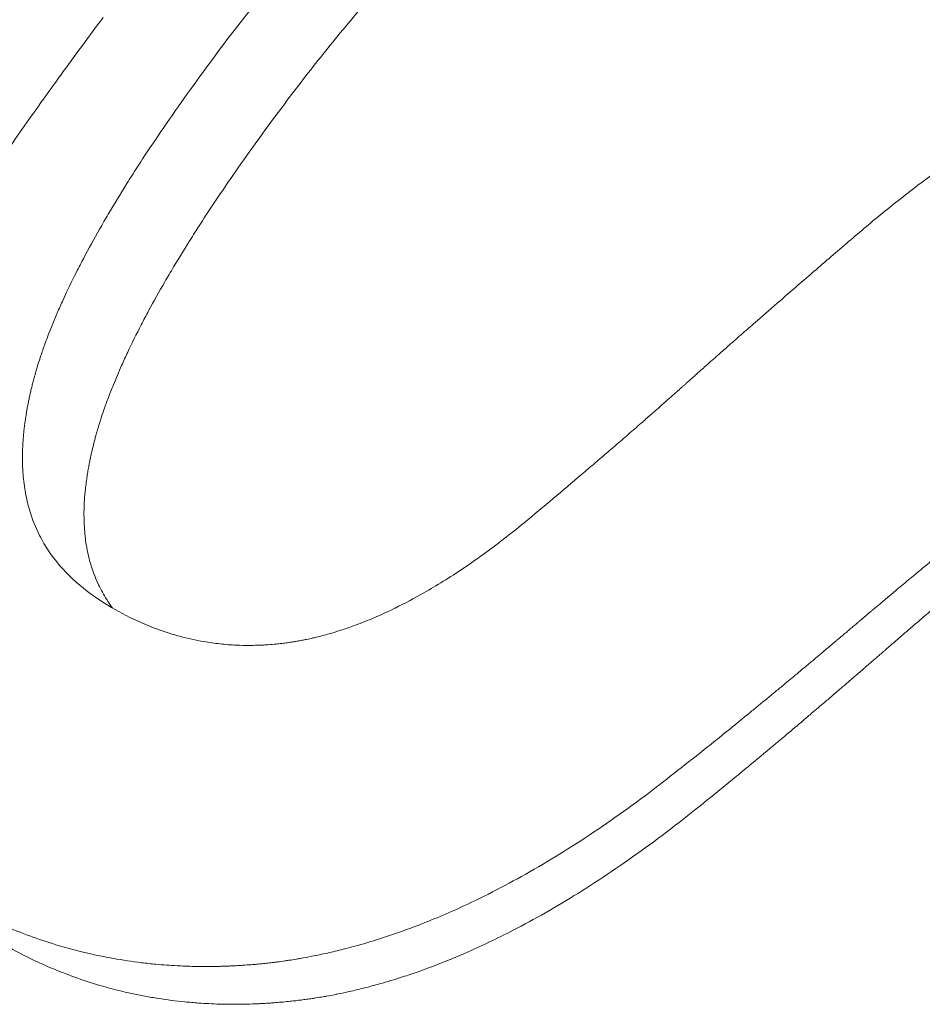
# Model space of a CAD drawing. Units: millimetres. Extents: x 0 to 3360, y 0 to 2376.
# Drawn here: x 541 to 542, y 1018 to 1019 of the extents above; entities that cross this region are included whole.
import ezdxf

# ---------------------------------------------------------------- set-up
doc = ezdxf.new("R2010")
doc.units = ezdxf.units.MM
doc.header["$LTSCALE"] = 8
doc.layers.add('Visible Edges(ISO)', color=7, linetype='Continuous', lineweight=20, true_color=0x262659)

msp = doc.modelspace()

# ---------------------------------------------------------------- linework, layer by layer
at = {"layer": 'Visible Edges(ISO)'}
for points, knots in [([(541.6264, 1019.1353), (541.6056, 1019.1264), (541.5851, 1019.1169), (541.5648, 1019.1067), (541.5446, 1019.0965), (541.5246, 1019.0857), (541.5048, 1019.0742), (541.4949, 1019.0685), (541.4851, 1019.0626), (541.4753, 1019.0565), (541.4607, 1019.0474), (541.4461, 1019.038), (541.4316, 1019.0282), (541.4268, 1019.025), (541.422, 1019.0217), (541.4172, 1019.0184), (541.4076, 1019.0117), (541.3981, 1019.0049), (541.3886, 1018.9979), (541.3838, 1018.9944), (541.3791, 1018.9909), (541.3743, 1018.9874), (541.3672, 1018.982), (541.3602, 1018.9766), (541.3531, 1018.9711), (541.3507, 1018.9693), (541.3484, 1018.9675), (541.346, 1018.9656), (541.3413, 1018.9619), (541.3367, 1018.9582), (541.332, 1018.9544), (541.3296, 1018.9526), (541.3273, 1018.9507), (541.325, 1018.9488), (541.3203, 1018.945), (541.3156, 1018.9411), (541.311, 1018.9373), (541.3086, 1018.9353), (541.3063, 1018.9334), (541.304, 1018.9314), (541.3005, 1018.9285), (541.297, 1018.9255), (541.2936, 1018.9226), (541.2924, 1018.9216), (541.2912, 1018.9206), (541.2901, 1018.9196), (541.2883, 1018.9181), (541.2866, 1018.9166), (541.2849, 1018.9151), (541.2831, 1018.9136), (541.2814, 1018.9121), (541.2797, 1018.9106), (541.2779, 1018.9091), (541.2762, 1018.9076), (541.2745, 1018.9061), (541.2727, 1018.9045), (541.271, 1018.903), (541.2693, 1018.9015), (541.267, 1018.8995), (541.2647, 1018.8974), (541.2624, 1018.8954), (541.2613, 1018.8944), (541.2602, 1018.8934), (541.259, 1018.8924), (541.2556, 1018.8893), (541.2522, 1018.8863), (541.2489, 1018.8832), (541.2466, 1018.8812), (541.2444, 1018.8791), (541.2422, 1018.8771), (541.2377, 1018.873), (541.2333, 1018.8689), (541.2289, 1018.8648), (541.2267, 1018.8627), (541.2245, 1018.8607), (541.2223, 1018.8586), (541.2179, 1018.8545), (541.2136, 1018.8504), (541.2093, 1018.8463), (541.2071, 1018.8442), (541.205, 1018.8422), (541.2028, 1018.8401), (541.1964, 1018.8339), (541.1901, 1018.8277), (541.1838, 1018.8214), (541.1796, 1018.8173), (541.1755, 1018.8131), (541.1713, 1018.809), (541.1631, 1018.8006), (541.1549, 1018.7923), (541.1469, 1018.7839), (541.1429, 1018.7797), (541.1389, 1018.7755), (541.1349, 1018.7713), (541.1231, 1018.7587), (541.1115, 1018.746), (541.1001, 1018.7333), (541.0925, 1018.7248), (541.0851, 1018.7163), (541.0777, 1018.7078), (541.063, 1018.6907), (541.0487, 1018.6736), (541.0349, 1018.6564), (541.021, 1018.6392), (541.0076, 1018.6219), (540.9947, 1018.6046)], [0, 0, 0, 0, 0.166667, 0.166667, 0.166667, 0.333333, 0.333333, 0.333333, 0.416667, 0.416667, 0.416667, 0.541667, 0.541667, 0.541667, 0.583333, 0.583333, 0.583333, 0.666667, 0.666667, 0.666667, 0.708333, 0.708333, 0.708333, 0.770833, 0.770833, 0.770833, 0.791667, 0.791667, 0.791667, 0.833333, 0.833333, 0.833333, 0.854167, 0.854167, 0.854167, 0.895833, 0.895833, 0.895833, 0.916667, 0.916667, 0.916667, 0.947917, 0.947917, 0.947917, 0.958333, 0.958333, 0.958333, 0.973958, 0.973958, 0.973958, 0.989583, 0.989583, 0.989583, 1.005208, 1.005208, 1.005208, 1.020833, 1.020833, 1.020833, 1.041667, 1.041667, 1.041667, 1.052083, 1.052083, 1.052083, 1.083333, 1.083333, 1.083333, 1.104167, 1.104167, 1.104167, 1.145833, 1.145833, 1.145833, 1.166667, 1.166667, 1.166667, 1.208333, 1.208333, 1.208333, 1.229167, 1.229167, 1.229167, 1.291667, 1.291667, 1.291667, 1.333333, 1.333333, 1.333333, 1.416667, 1.416667, 1.416667, 1.458333, 1.458333, 1.458333, 1.583333, 1.583333, 1.583333, 1.666667, 1.666667, 1.666667, 1.833333, 1.833333, 1.833333, 2, 2, 2, 2]), ([(541.6867, 1019.0846), (541.6664, 1019.0754), (541.6464, 1019.0656), (541.6267, 1019.0551), (541.6069, 1019.0446), (541.5873, 1019.0335), (541.568, 1019.0218), (541.5583, 1019.0159), (541.5487, 1019.0099), (541.5391, 1019.0037), (541.5247, 1018.9945), (541.5104, 1018.9849), (541.4962, 1018.975), (541.4915, 1018.9717), (541.4868, 1018.9683), (541.4821, 1018.9649), (541.4727, 1018.9582), (541.4633, 1018.9512), (541.4539, 1018.9442), (541.4493, 1018.9407), (541.4446, 1018.9371), (541.4399, 1018.9335), (541.433, 1018.9281), (541.426, 1018.9226), (541.419, 1018.9171), (541.4167, 1018.9152), (541.4144, 1018.9134), (541.4121, 1018.9115), (541.4075, 1018.9078), (541.4029, 1018.904), (541.3982, 1018.9002), (541.3959, 1018.8983), (541.3936, 1018.8964), (541.3913, 1018.8945), (541.3867, 1018.8906), (541.3821, 1018.8867), (541.3775, 1018.8828), (541.3753, 1018.8809), (541.373, 1018.8789), (541.3707, 1018.8769), (541.3672, 1018.874), (541.3638, 1018.871), (541.3604, 1018.868), (541.3592, 1018.867), (541.3581, 1018.866), (541.3569, 1018.865), (541.3552, 1018.8635), (541.3535, 1018.862), (541.3518, 1018.8605), (541.3501, 1018.859), (541.3484, 1018.8574), (541.3467, 1018.8559), (541.345, 1018.8544), (541.3432, 1018.8529), (541.3415, 1018.8513), (541.3398, 1018.8498), (541.3381, 1018.8483), (541.3364, 1018.8467), (541.3342, 1018.8447), (541.3319, 1018.8427), (541.3297, 1018.8406), (541.3285, 1018.8396), (541.3274, 1018.8386), (541.3263, 1018.8375), (541.3229, 1018.8345), (541.3196, 1018.8314), (541.3163, 1018.8283), (541.3141, 1018.8263), (541.3118, 1018.8242), (541.3096, 1018.8221), (541.3052, 1018.818), (541.3009, 1018.8139), (541.2965, 1018.8098), (541.2943, 1018.8077), (541.2922, 1018.8056), (541.29, 1018.8036), (541.2857, 1018.7994), (541.2814, 1018.7953), (541.2771, 1018.7911), (541.275, 1018.7891), (541.2729, 1018.787), (541.2708, 1018.7849), (541.2644, 1018.7787), (541.2581, 1018.7724), (541.2519, 1018.7661), (541.2478, 1018.762), (541.2437, 1018.7578), (541.2396, 1018.7536), (541.2314, 1018.7452), (541.2233, 1018.7368), (541.2154, 1018.7284), (541.2114, 1018.7242), (541.2074, 1018.72), (541.2035, 1018.7157), (541.1917, 1018.7031), (541.1802, 1018.6904), (541.1689, 1018.6776), (541.1614, 1018.6691), (541.1539, 1018.6606), (541.1466, 1018.652), (541.132, 1018.635), (541.1178, 1018.6178), (541.104, 1018.6006), (541.0902, 1018.5834), (541.0768, 1018.5661), (541.0638, 1018.5487)], [0, 0, 0, 0, 0.166667, 0.166667, 0.166667, 0.333333, 0.333333, 0.333333, 0.416667, 0.416667, 0.416667, 0.541667, 0.541667, 0.541667, 0.583333, 0.583333, 0.583333, 0.666667, 0.666667, 0.666667, 0.708333, 0.708333, 0.708333, 0.770833, 0.770833, 0.770833, 0.791667, 0.791667, 0.791667, 0.833333, 0.833333, 0.833333, 0.854167, 0.854167, 0.854167, 0.895833, 0.895833, 0.895833, 0.916667, 0.916667, 0.916667, 0.947917, 0.947917, 0.947917, 0.958333, 0.958333, 0.958333, 0.973958, 0.973958, 0.973958, 0.989583, 0.989583, 0.989583, 1.005208, 1.005208, 1.005208, 1.020833, 1.020833, 1.020833, 1.041667, 1.041667, 1.041667, 1.052083, 1.052083, 1.052083, 1.083333, 1.083333, 1.083333, 1.104167, 1.104167, 1.104167, 1.145833, 1.145833, 1.145833, 1.166667, 1.166667, 1.166667, 1.208333, 1.208333, 1.208333, 1.229167, 1.229167, 1.229167, 1.291667, 1.291667, 1.291667, 1.333333, 1.333333, 1.333333, 1.416667, 1.416667, 1.416667, 1.458333, 1.458333, 1.458333, 1.583333, 1.583333, 1.583333, 1.666667, 1.666667, 1.666667, 1.833333, 1.833333, 1.833333, 2, 2, 2, 2]), ([(540.5582, 1018.0695), (540.5613, 1018.0829), (540.5648, 1018.0964), (540.5688, 1018.11), (540.5718, 1018.1202), (540.5751, 1018.1304), (540.5786, 1018.1407), (540.5798, 1018.1441), (540.581, 1018.1476), (540.5822, 1018.151), (540.5846, 1018.1579), (540.5872, 1018.1648), (540.5898, 1018.1717), (540.5912, 1018.1752), (540.5925, 1018.1786), (540.5939, 1018.1821), (540.5966, 1018.1891), (540.5995, 1018.196), (540.6025, 1018.2031), (540.604, 1018.2066), (540.6055, 1018.2101), (540.607, 1018.2136), (540.6101, 1018.2206), (540.6132, 1018.2277), (540.6165, 1018.2348), (540.6182, 1018.2383), (540.6198, 1018.2419), (540.6215, 1018.2455), (540.624, 1018.2508), (540.6266, 1018.2562), (540.6292, 1018.2615), (540.6301, 1018.2633), (540.631, 1018.2651), (540.6319, 1018.2669), (540.6337, 1018.2705), (540.6355, 1018.2741), (540.6373, 1018.2777), (540.6382, 1018.2796), (540.6391, 1018.2814), (540.6401, 1018.2832), (540.6415, 1018.2859), (540.6429, 1018.2886), (540.6443, 1018.2913), (540.6448, 1018.2922), (540.6452, 1018.2932), (540.6457, 1018.2941), (540.6467, 1018.2959), (540.6476, 1018.2977), (540.6486, 1018.2995), (540.6491, 1018.3004), (540.6495, 1018.3014), (540.65, 1018.3023), (540.6507, 1018.3036), (540.6515, 1018.305), (540.6522, 1018.3064), (540.6529, 1018.3078), (540.6537, 1018.3091), (540.6544, 1018.3105), (540.6552, 1018.3119), (540.6559, 1018.3133), (540.6566, 1018.3146), (540.6574, 1018.316), (540.6581, 1018.3174), (540.6589, 1018.3188), (540.6596, 1018.3201), (540.6604, 1018.3215), (540.6612, 1018.3229), (540.6619, 1018.3243), (540.6627, 1018.3257), (540.6635, 1018.3271), (540.6642, 1018.3285), (540.665, 1018.3299), (540.6658, 1018.3313), (540.6666, 1018.3327), (540.6674, 1018.3341), (540.6681, 1018.3355), (540.6692, 1018.3374), (540.6703, 1018.3392), (540.6714, 1018.3411), (540.6719, 1018.3421), (540.6724, 1018.343), (540.673, 1018.344), (540.6741, 1018.3459), (540.6752, 1018.3478), (540.6763, 1018.3497), (540.6768, 1018.3507), (540.6774, 1018.3516), (540.6779, 1018.3526), (540.6796, 1018.3555), (540.6813, 1018.3584), (540.683, 1018.3613), (540.6842, 1018.3632), (540.6853, 1018.3652), (540.6865, 1018.3671), (540.6889, 1018.3711), (540.6912, 1018.375), (540.6936, 1018.379), (540.6948, 1018.381), (540.6961, 1018.383), (540.6973, 1018.385), (540.701, 1018.391), (540.7047, 1018.3971), (540.7086, 1018.4032), (540.7112, 1018.4073), (540.7138, 1018.4115), (540.7164, 1018.4156), (540.7217, 1018.424), (540.7272, 1018.4324), (540.7328, 1018.441), (540.7356, 1018.4453), (540.7384, 1018.4496), (540.7413, 1018.4539), (540.7499, 1018.467), (540.7589, 1018.4803), (540.7682, 1018.4939), (540.7744, 1018.5029), (540.7808, 1018.5121), (540.7873, 1018.5215), (540.8004, 1018.5401), (540.814, 1018.5592), (540.8282, 1018.5788), (540.8425, 1018.5985), (540.8573, 1018.6186), (540.8728, 1018.6393)], [0, 0, 0, 0, 0.166667, 0.166667, 0.166667, 0.291667, 0.291667, 0.291667, 0.333333, 0.333333, 0.333333, 0.416667, 0.416667, 0.416667, 0.458333, 0.458333, 0.458333, 0.541667, 0.541667, 0.541667, 0.583333, 0.583333, 0.583333, 0.666667, 0.666667, 0.666667, 0.708333, 0.708333, 0.708333, 0.770833, 0.770833, 0.770833, 0.791667, 0.791667, 0.791667, 0.833333, 0.833333, 0.833333, 0.854167, 0.854167, 0.854167, 0.885417, 0.885417, 0.885417, 0.895833, 0.895833, 0.895833, 0.916667, 0.916667, 0.916667, 0.927083, 0.927083, 0.927083, 0.942708, 0.942708, 0.942708, 0.958333, 0.958333, 0.958333, 0.973958, 0.973958, 0.973958, 0.989583, 0.989583, 0.989583, 1.005208, 1.005208, 1.005208, 1.020833, 1.020833, 1.020833, 1.036458, 1.036458, 1.036458, 1.052083, 1.052083, 1.052083, 1.072917, 1.072917, 1.072917, 1.083333, 1.083333, 1.083333, 1.104167, 1.104167, 1.104167, 1.114583, 1.114583, 1.114583, 1.145833, 1.145833, 1.145833, 1.166667, 1.166667, 1.166667, 1.208333, 1.208333, 1.208333, 1.229167, 1.229167, 1.229167, 1.291667, 1.291667, 1.291667, 1.333333, 1.333333, 1.333333, 1.416667, 1.416667, 1.416667, 1.458333, 1.458333, 1.458333, 1.583333, 1.583333, 1.583333, 1.666667, 1.666667, 1.666667, 1.833333, 1.833333, 1.833333, 2, 2, 2, 2]), ([(541.6736, 1018.4176), (541.6852, 1018.4274), (541.6968, 1018.4368), (541.7084, 1018.446), (541.72, 1018.4551), (541.7315, 1018.464), (541.743, 1018.4725), (541.7488, 1018.4768), (541.7545, 1018.481), (541.7603, 1018.4852), (541.7689, 1018.4914), (541.7775, 1018.4974), (541.7861, 1018.5033), (541.7889, 1018.5052), (541.7918, 1018.5072), (541.7947, 1018.5091), (541.8004, 1018.5129), (541.8061, 1018.5167), (541.8118, 1018.5204), (541.8147, 1018.5222), (541.8175, 1018.524), (541.8204, 1018.5258), (541.8246, 1018.5286), (541.8289, 1018.5312), (541.8332, 1018.5339), (541.8346, 1018.5347), (541.836, 1018.5356), (541.8375, 1018.5365), (541.8403, 1018.5382), (541.8432, 1018.5399), (541.846, 1018.5416), (541.8474, 1018.5425), (541.8488, 1018.5433), (541.8503, 1018.5441), (541.8524, 1018.5454), (541.8545, 1018.5466), (541.8567, 1018.5479), (541.8574, 1018.5483), (541.8581, 1018.5487), (541.8588, 1018.5491), (541.8602, 1018.5499), (541.8616, 1018.5507), (541.863, 1018.5516), (541.8638, 1018.552), (541.8645, 1018.5524), (541.8652, 1018.5528), (541.8666, 1018.5536), (541.868, 1018.5544), (541.8694, 1018.5552), (541.8701, 1018.5556), (541.8708, 1018.556), (541.8716, 1018.5564), (541.8726, 1018.557), (541.8737, 1018.5575), (541.8747, 1018.5581), (541.8758, 1018.5587), (541.8769, 1018.5593), (541.8779, 1018.5599), (541.879, 1018.5605), (541.8801, 1018.5611), (541.8811, 1018.5616), (541.8822, 1018.5622), (541.8832, 1018.5628), (541.8843, 1018.5634), (541.8857, 1018.5641), (541.8872, 1018.5649), (541.8886, 1018.5656), (541.8893, 1018.566), (541.89, 1018.5664), (541.8907, 1018.5667), (541.8921, 1018.5675), (541.8936, 1018.5682), (541.895, 1018.569), (541.8957, 1018.5693), (541.8964, 1018.5697), (541.8971, 1018.5701), (541.8986, 1018.5708), (541.9, 1018.5715), (541.9014, 1018.5722), (541.9021, 1018.5726), (541.9029, 1018.573), (541.9036, 1018.5733), (541.9057, 1018.5744), (541.9079, 1018.5755), (541.91, 1018.5765), (541.9115, 1018.5772), (541.9129, 1018.5779), (541.9144, 1018.5786), (541.9173, 1018.58), (541.9201, 1018.5813), (541.923, 1018.5826), (541.9245, 1018.5833), (541.9259, 1018.584), (541.9274, 1018.5846), (541.9318, 1018.5866), (541.9361, 1018.5885), (541.9405, 1018.5904), (541.9435, 1018.5916), (541.9464, 1018.5928), (541.9493, 1018.594), (541.9552, 1018.5964), (541.9611, 1018.5988), (541.9671, 1018.601), (541.97, 1018.6021), (541.973, 1018.6032), (541.976, 1018.6043), (541.9849, 1018.6075), (541.9939, 1018.6105), (542.003, 1018.6133), (542.0091, 1018.6152), (542.0152, 1018.617), (542.0213, 1018.6187), (542.0335, 1018.6221), (542.0458, 1018.6252), (542.0583, 1018.6279), (542.0708, 1018.6306), (542.0833, 1018.6329), (542.096, 1018.6349)], [0, 0, 0, 0, 0.166667, 0.166667, 0.166667, 0.333333, 0.333333, 0.333333, 0.416667, 0.416667, 0.416667, 0.541667, 0.541667, 0.541667, 0.583333, 0.583333, 0.583333, 0.666667, 0.666667, 0.666667, 0.708333, 0.708333, 0.708333, 0.770833, 0.770833, 0.770833, 0.791667, 0.791667, 0.791667, 0.833333, 0.833333, 0.833333, 0.854167, 0.854167, 0.854167, 0.885417, 0.885417, 0.885417, 0.895833, 0.895833, 0.895833, 0.916667, 0.916667, 0.916667, 0.927083, 0.927083, 0.927083, 0.947917, 0.947917, 0.947917, 0.958333, 0.958333, 0.958333, 0.973958, 0.973958, 0.973958, 0.989583, 0.989583, 0.989583, 1.005208, 1.005208, 1.005208, 1.020833, 1.020833, 1.020833, 1.041667, 1.041667, 1.041667, 1.052083, 1.052083, 1.052083, 1.072917, 1.072917, 1.072917, 1.083333, 1.083333, 1.083333, 1.104167, 1.104167, 1.104167, 1.114583, 1.114583, 1.114583, 1.145833, 1.145833, 1.145833, 1.166667, 1.166667, 1.166667, 1.208333, 1.208333, 1.208333, 1.229167, 1.229167, 1.229167, 1.291667, 1.291667, 1.291667, 1.333333, 1.333333, 1.333333, 1.416667, 1.416667, 1.416667, 1.458333, 1.458333, 1.458333, 1.583333, 1.583333, 1.583333, 1.666667, 1.666667, 1.666667, 1.833333, 1.833333, 1.833333, 2, 2, 2, 2]), ([(540.9947, 1018.6046), (540.9761, 1018.5798), (540.9587, 1018.5557), (540.9426, 1018.5323), (540.9305, 1018.5148), (540.919, 1018.4978), (540.9083, 1018.4811), (540.9047, 1018.4756), (540.9012, 1018.4701), (540.8978, 1018.4646), (540.891, 1018.4537), (540.8845, 1018.443), (540.8782, 1018.4324), (540.8751, 1018.4272), (540.8721, 1018.4219), (540.8691, 1018.4167), (540.8632, 1018.4064), (540.8576, 1018.3962), (540.8524, 1018.3862), (540.8497, 1018.3812), (540.8472, 1018.3763), (540.8447, 1018.3713), (540.8397, 1018.3615), (540.8351, 1018.3519), (540.8308, 1018.3424), (540.8286, 1018.3377), (540.8265, 1018.333), (540.8245, 1018.3284), (540.8215, 1018.3214), (540.8187, 1018.3145), (540.8161, 1018.3077), (540.8152, 1018.3055), (540.8143, 1018.3032), (540.8135, 1018.301), (540.8118, 1018.2965), (540.8102, 1018.2921), (540.8087, 1018.2877), (540.808, 1018.2855), (540.8072, 1018.2833), (540.8065, 1018.2812), (540.8055, 1018.2779), (540.8044, 1018.2747), (540.8035, 1018.2715), (540.8031, 1018.2704), (540.8028, 1018.2693), (540.8025, 1018.2682), (540.8019, 1018.2661), (540.8013, 1018.264), (540.8007, 1018.2619), (540.8004, 1018.2608), (540.8001, 1018.2598), (540.7998, 1018.2587), (540.7994, 1018.2571), (540.799, 1018.2556), (540.7986, 1018.254), (540.7982, 1018.2524), (540.7978, 1018.2509), (540.7974, 1018.2493), (540.797, 1018.2478), (540.7967, 1018.2462), (540.7963, 1018.2447), (540.796, 1018.2432), (540.7956, 1018.2416), (540.7953, 1018.2401), (540.795, 1018.2386), (540.7947, 1018.237), (540.7944, 1018.2355), (540.7941, 1018.234), (540.7938, 1018.2325), (540.7935, 1018.231), (540.7932, 1018.2295), (540.7929, 1018.228), (540.7927, 1018.2265), (540.7924, 1018.225), (540.7921, 1018.2235), (540.7919, 1018.222), (540.7916, 1018.2201), (540.7913, 1018.2181), (540.791, 1018.2162), (540.7909, 1018.2152), (540.7907, 1018.2142), (540.7906, 1018.2132), (540.7903, 1018.2113), (540.7901, 1018.2094), (540.7899, 1018.2075), (540.7897, 1018.2065), (540.7896, 1018.2056), (540.7895, 1018.2046), (540.7892, 1018.2018), (540.789, 1018.199), (540.7887, 1018.1962), (540.7886, 1018.1943), (540.7885, 1018.1924), (540.7884, 1018.1906), (540.7882, 1018.1869), (540.788, 1018.1833), (540.788, 1018.1797), (540.7879, 1018.1779), (540.7879, 1018.1762), (540.7879, 1018.1744), (540.788, 1018.1691), (540.7882, 1018.1639), (540.7886, 1018.1588), (540.7888, 1018.1554), (540.7892, 1018.152), (540.7896, 1018.1487), (540.7905, 1018.1421), (540.7916, 1018.1357), (540.7931, 1018.1294), (540.7939, 1018.1263), (540.7947, 1018.1232), (540.7956, 1018.1202), (540.7983, 1018.1111), (540.8018, 1018.1024), (540.806, 1018.0941), (540.8089, 1018.0885), (540.812, 1018.0831), (540.8155, 1018.0779), (540.8225, 1018.0675), (540.8309, 1018.0577), (540.8406, 1018.0486), (540.8504, 1018.0395), (540.8615, 1018.031), (540.8741, 1018.0231)], [0, 0, 0, 0, 0.166667, 0.166667, 0.166667, 0.291667, 0.291667, 0.291667, 0.333333, 0.333333, 0.333333, 0.416667, 0.416667, 0.416667, 0.458333, 0.458333, 0.458333, 0.541667, 0.541667, 0.541667, 0.583333, 0.583333, 0.583333, 0.666667, 0.666667, 0.666667, 0.708333, 0.708333, 0.708333, 0.770833, 0.770833, 0.770833, 0.791667, 0.791667, 0.791667, 0.833333, 0.833333, 0.833333, 0.854167, 0.854167, 0.854167, 0.885417, 0.885417, 0.885417, 0.895833, 0.895833, 0.895833, 0.916667, 0.916667, 0.916667, 0.927083, 0.927083, 0.927083, 0.942708, 0.942708, 0.942708, 0.958333, 0.958333, 0.958333, 0.973958, 0.973958, 0.973958, 0.989583, 0.989583, 0.989583, 1.005208, 1.005208, 1.005208, 1.020833, 1.020833, 1.020833, 1.036458, 1.036458, 1.036458, 1.052083, 1.052083, 1.052083, 1.072917, 1.072917, 1.072917, 1.083333, 1.083333, 1.083333, 1.104167, 1.104167, 1.104167, 1.114583, 1.114583, 1.114583, 1.145833, 1.145833, 1.145833, 1.166667, 1.166667, 1.166667, 1.208333, 1.208333, 1.208333, 1.229167, 1.229167, 1.229167, 1.291667, 1.291667, 1.291667, 1.333333, 1.333333, 1.333333, 1.416667, 1.416667, 1.416667, 1.458333, 1.458333, 1.458333, 1.583333, 1.583333, 1.583333, 1.666667, 1.666667, 1.666667, 1.833333, 1.833333, 1.833333, 2, 2, 2, 2]), ([(541.0638, 1018.5487), (541.0452, 1018.5239), (541.0278, 1018.4998), (541.0116, 1018.4765), (540.9995, 1018.459), (540.988, 1018.442), (540.9772, 1018.4254), (540.9736, 1018.4198), (540.9701, 1018.4144), (540.9667, 1018.4089), (540.9598, 1018.398), (540.9532, 1018.3873), (540.9469, 1018.3768), (540.9438, 1018.3716), (540.9407, 1018.3664), (540.9377, 1018.3612), (540.9317, 1018.3509), (540.9261, 1018.3407), (540.9207, 1018.3308), (540.918, 1018.3258), (540.9154, 1018.3209), (540.9129, 1018.316), (540.9078, 1018.3062), (540.9031, 1018.2966), (540.8987, 1018.2872), (540.8965, 1018.2825), (540.8943, 1018.2779), (540.8923, 1018.2733), (540.8892, 1018.2663), (540.8863, 1018.2595), (540.8836, 1018.2528), (540.8826, 1018.2506), (540.8818, 1018.2483), (540.8809, 1018.2461), (540.8792, 1018.2417), (540.8775, 1018.2373), (540.8759, 1018.2329), (540.8751, 1018.2308), (540.8744, 1018.2286), (540.8736, 1018.2264), (540.8725, 1018.2232), (540.8714, 1018.22), (540.8704, 1018.2168), (540.8701, 1018.2158), (540.8697, 1018.2147), (540.8694, 1018.2136), (540.8687, 1018.2115), (540.8681, 1018.2094), (540.8675, 1018.2073), (540.8671, 1018.2063), (540.8668, 1018.2053), (540.8665, 1018.2042), (540.8661, 1018.2027), (540.8656, 1018.2011), (540.8652, 1018.1996), (540.8648, 1018.198), (540.8644, 1018.1965), (540.864, 1018.1949), (540.8635, 1018.1934), (540.8632, 1018.1919), (540.8628, 1018.1903), (540.8624, 1018.1888), (540.862, 1018.1873), (540.8617, 1018.1858), (540.8613, 1018.1843), (540.861, 1018.1828), (540.8606, 1018.1813), (540.8603, 1018.1798), (540.86, 1018.1783), (540.8596, 1018.1768), (540.8593, 1018.1753), (540.859, 1018.1738), (540.8587, 1018.1723), (540.8584, 1018.1709), (540.8581, 1018.1694), (540.8579, 1018.1679), (540.8575, 1018.166), (540.8572, 1018.1641), (540.8568, 1018.1621), (540.8567, 1018.1612), (540.8565, 1018.1602), (540.8564, 1018.1593), (540.8561, 1018.1574), (540.8558, 1018.1555), (540.8555, 1018.1536), (540.8554, 1018.1526), (540.8552, 1018.1517), (540.8551, 1018.1508), (540.8547, 1018.148), (540.8544, 1018.1452), (540.8541, 1018.1424), (540.8539, 1018.1406), (540.8537, 1018.1388), (540.8536, 1018.137), (540.8533, 1018.1333), (540.853, 1018.1298), (540.8529, 1018.1262), (540.8528, 1018.1245), (540.8528, 1018.1227), (540.8527, 1018.121), (540.8526, 1018.1158), (540.8527, 1018.1107), (540.8529, 1018.1057), (540.8531, 1018.1023), (540.8533, 1018.0991), (540.8536, 1018.0958), (540.8542, 1018.0893), (540.8552, 1018.083), (540.8564, 1018.0769), (540.8571, 1018.0739), (540.8578, 1018.0709), (540.8586, 1018.0679), (540.861, 1018.059), (540.8641, 1018.0505), (540.8679, 1018.0424), (540.8705, 1018.037), (540.8734, 1018.0318), (540.8766, 1018.0268), (540.8785, 1018.0238), (540.8805, 1018.0208), (540.8827, 1018.0179)], [0, 0, 0, 0, 0.166667, 0.166667, 0.166667, 0.291667, 0.291667, 0.291667, 0.333333, 0.333333, 0.333333, 0.416667, 0.416667, 0.416667, 0.458333, 0.458333, 0.458333, 0.541667, 0.541667, 0.541667, 0.583333, 0.583333, 0.583333, 0.666667, 0.666667, 0.666667, 0.708333, 0.708333, 0.708333, 0.770833, 0.770833, 0.770833, 0.791667, 0.791667, 0.791667, 0.833333, 0.833333, 0.833333, 0.854167, 0.854167, 0.854167, 0.885417, 0.885417, 0.885417, 0.895833, 0.895833, 0.895833, 0.916667, 0.916667, 0.916667, 0.927083, 0.927083, 0.927083, 0.942708, 0.942708, 0.942708, 0.958333, 0.958333, 0.958333, 0.973958, 0.973958, 0.973958, 0.989583, 0.989583, 0.989583, 1.005208, 1.005208, 1.005208, 1.020833, 1.020833, 1.020833, 1.036458, 1.036458, 1.036458, 1.052083, 1.052083, 1.052083, 1.072917, 1.072917, 1.072917, 1.083333, 1.083333, 1.083333, 1.104167, 1.104167, 1.104167, 1.114583, 1.114583, 1.114583, 1.145833, 1.145833, 1.145833, 1.166667, 1.166667, 1.166667, 1.208333, 1.208333, 1.208333, 1.229167, 1.229167, 1.229167, 1.291667, 1.291667, 1.291667, 1.333333, 1.333333, 1.333333, 1.416667, 1.416667, 1.416667, 1.458333, 1.458333, 1.458333, 1.583333, 1.583333, 1.583333, 1.666667, 1.666667, 1.666667, 1.71645, 1.71645, 1.71645, 1.71645]), ([(541.3157, 1018.1075), (541.3261, 1018.1162), (541.3363, 1018.1247), (541.3464, 1018.1332), (541.3564, 1018.1416), (541.3663, 1018.15), (541.376, 1018.1583), (541.3808, 1018.1624), (541.3856, 1018.1665), (541.3904, 1018.1706), (541.3976, 1018.1767), (541.4046, 1018.1827), (541.4116, 1018.1887), (541.4139, 1018.1907), (541.4162, 1018.1927), (541.4185, 1018.1947), (541.4231, 1018.1987), (541.4276, 1018.2026), (541.4321, 1018.2066), (541.4344, 1018.2085), (541.4366, 1018.2105), (541.4389, 1018.2124), (541.4422, 1018.2154), (541.4455, 1018.2183), (541.4488, 1018.2212), (541.4499, 1018.2221), (541.451, 1018.2231), (541.4521, 1018.2241), (541.4543, 1018.226), (541.4565, 1018.2279), (541.4587, 1018.2298), (541.4597, 1018.2308), (541.4608, 1018.2317), (541.4619, 1018.2327), (541.4635, 1018.2341), (541.4651, 1018.2355), (541.4667, 1018.237), (541.4673, 1018.2374), (541.4678, 1018.2379), (541.4683, 1018.2384), (541.4694, 1018.2393), (541.4705, 1018.2403), (541.4715, 1018.2412), (541.4721, 1018.2417), (541.4726, 1018.2421), (541.4731, 1018.2426), (541.4742, 1018.2436), (541.4752, 1018.2445), (541.4763, 1018.2454), (541.4768, 1018.2459), (541.4773, 1018.2464), (541.4779, 1018.2468), (541.4787, 1018.2475), (541.4794, 1018.2483), (541.4802, 1018.249), (541.481, 1018.2497), (541.4818, 1018.2504), (541.4826, 1018.2511), (541.4834, 1018.2518), (541.4841, 1018.2524), (541.4849, 1018.2531), (541.4857, 1018.2538), (541.4865, 1018.2546), (541.4873, 1018.2553), (541.4883, 1018.2562), (541.4894, 1018.2571), (541.4904, 1018.2581), (541.491, 1018.2586), (541.4915, 1018.259), (541.492, 1018.2595), (541.4931, 1018.2605), (541.4942, 1018.2614), (541.4953, 1018.2624), (541.4958, 1018.2629), (541.4963, 1018.2634), (541.4969, 1018.2638), (541.498, 1018.2648), (541.4991, 1018.2658), (541.5002, 1018.2668), (541.5007, 1018.2672), (541.5013, 1018.2677), (541.5018, 1018.2682), (541.5035, 1018.2697), (541.5051, 1018.2712), (541.5068, 1018.2727), (541.5079, 1018.2737), (541.5091, 1018.2747), (541.5102, 1018.2757), (541.5124, 1018.2777), (541.5147, 1018.2797), (541.517, 1018.2817), (541.5182, 1018.2828), (541.5194, 1018.2838), (541.5205, 1018.2848), (541.524, 1018.2879), (541.5276, 1018.291), (541.5312, 1018.2942), (541.5336, 1018.2963), (541.536, 1018.2984), (541.5384, 1018.3006), (541.5433, 1018.3049), (541.5483, 1018.3093), (541.5534, 1018.3137), (541.5559, 1018.3159), (541.5585, 1018.3182), (541.5611, 1018.3204), (541.5688, 1018.3272), (541.5768, 1018.3342), (541.585, 1018.3413), (541.5904, 1018.346), (541.596, 1018.3508), (541.6016, 1018.3557), (541.6129, 1018.3654), (541.6245, 1018.3755), (541.6365, 1018.3858), (541.6485, 1018.3961), (541.6609, 1018.4067), (541.6736, 1018.4176)], [0, 0, 0, 0, 0.166667, 0.166667, 0.166667, 0.333333, 0.333333, 0.333333, 0.416667, 0.416667, 0.416667, 0.541667, 0.541667, 0.541667, 0.583333, 0.583333, 0.583333, 0.666667, 0.666667, 0.666667, 0.708333, 0.708333, 0.708333, 0.770833, 0.770833, 0.770833, 0.791667, 0.791667, 0.791667, 0.833333, 0.833333, 0.833333, 0.854167, 0.854167, 0.854167, 0.885417, 0.885417, 0.885417, 0.895833, 0.895833, 0.895833, 0.916667, 0.916667, 0.916667, 0.927083, 0.927083, 0.927083, 0.947917, 0.947917, 0.947917, 0.958333, 0.958333, 0.958333, 0.973958, 0.973958, 0.973958, 0.989583, 0.989583, 0.989583, 1.005208, 1.005208, 1.005208, 1.020833, 1.020833, 1.020833, 1.041667, 1.041667, 1.041667, 1.052083, 1.052083, 1.052083, 1.072917, 1.072917, 1.072917, 1.083333, 1.083333, 1.083333, 1.104167, 1.104167, 1.104167, 1.114583, 1.114583, 1.114583, 1.145833, 1.145833, 1.145833, 1.166667, 1.166667, 1.166667, 1.208333, 1.208333, 1.208333, 1.229167, 1.229167, 1.229167, 1.291667, 1.291667, 1.291667, 1.333333, 1.333333, 1.333333, 1.416667, 1.416667, 1.416667, 1.458333, 1.458333, 1.458333, 1.583333, 1.583333, 1.583333, 1.666667, 1.666667, 1.666667, 1.833333, 1.833333, 1.833333, 2, 2, 2, 2]), ([(541.8647, 1018.1656), (541.8551, 1018.1579), (541.8451, 1018.1499), (541.8347, 1018.1416), (541.827, 1018.1353), (541.819, 1018.1289), (541.8109, 1018.1223), (541.8082, 1018.1201), (541.8055, 1018.1179), (541.8028, 1018.1157), (541.7973, 1018.1112), (541.7917, 1018.1066), (541.786, 1018.102), (541.7832, 1018.0997), (541.7804, 1018.0973), (541.7775, 1018.095), (541.7718, 1018.0903), (541.7659, 1018.0855), (541.76, 1018.0806), (541.7571, 1018.0782), (541.7541, 1018.0757), (541.7511, 1018.0732), (541.7452, 1018.0683), (541.7391, 1018.0632), (541.733, 1018.0581), (541.7299, 1018.0556), (541.7268, 1018.053), (541.7237, 1018.0504), (541.719, 1018.0465), (541.7143, 1018.0425), (541.7095, 1018.0386), (541.708, 1018.0372), (541.7064, 1018.0359), (541.7048, 1018.0346), (541.7016, 1018.0319), (541.6984, 1018.0292), (541.6951, 1018.0265), (541.6935, 1018.0251), (541.6919, 1018.0237), (541.6903, 1018.0224), (541.6878, 1018.0203), (541.6854, 1018.0183), (541.6829, 1018.0162), (541.6821, 1018.0155), (541.6813, 1018.0148), (541.6804, 1018.0141), (541.6788, 1018.0127), (541.6771, 1018.0113), (541.6755, 1018.0099), (541.6747, 1018.0092), (541.6738, 1018.0085), (541.673, 1018.0078), (541.6713, 1018.0064), (541.6697, 1018.005), (541.668, 1018.0036), (541.6672, 1018.0029), (541.6663, 1018.0022), (541.6655, 1018.0015), (541.6642, 1018.0004), (541.663, 1017.9993), (541.6617, 1017.9983), (541.6604, 1017.9972), (541.6592, 1017.9961), (541.6579, 1017.9951), (541.6566, 1017.994), (541.6554, 1017.9929), (541.6541, 1017.9918), (541.6528, 1017.9907), (541.6516, 1017.9897), (541.6503, 1017.9886), (541.6486, 1017.9872), (541.6469, 1017.9857), (541.6452, 1017.9843), (541.6444, 1017.9836), (541.6436, 1017.9829), (541.6427, 1017.9822), (541.6411, 1017.9808), (541.6394, 1017.9794), (541.6377, 1017.978), (541.6369, 1017.9773), (541.6361, 1017.9766), (541.6352, 1017.9759), (541.6336, 1017.9745), (541.6319, 1017.9731), (541.6303, 1017.9717), (541.6295, 1017.971), (541.6287, 1017.9704), (541.6278, 1017.9697), (541.6254, 1017.9676), (541.6229, 1017.9655), (541.6205, 1017.9635), (541.6189, 1017.9621), (541.6173, 1017.9608), (541.6156, 1017.9594), (541.6124, 1017.9567), (541.6092, 1017.9541), (541.606, 1017.9514), (541.6044, 1017.9501), (541.6029, 1017.9487), (541.6013, 1017.9474), (541.5965, 1017.9435), (541.5918, 1017.9396), (541.5872, 1017.9357), (541.5841, 1017.9331), (541.581, 1017.9306), (541.578, 1017.9281), (541.5719, 1017.923), (541.5658, 1017.9181), (541.5599, 1017.9132), (541.5569, 1017.9108), (541.554, 1017.9083), (541.551, 1017.9059), (541.5423, 1017.8988), (541.5337, 1017.8918), (541.5253, 1017.885), (541.5197, 1017.8805), (541.5141, 1017.8761), (541.5087, 1017.8717), (541.4978, 1017.863), (541.4873, 1017.8547), (541.4771, 1017.8467), (541.4669, 1017.8387), (541.4571, 1017.8311), (541.4476, 1017.8238)], [0, 0, 0, 0, 0.166667, 0.166667, 0.166667, 0.291667, 0.291667, 0.291667, 0.333333, 0.333333, 0.333333, 0.416667, 0.416667, 0.416667, 0.458333, 0.458333, 0.458333, 0.541667, 0.541667, 0.541667, 0.583333, 0.583333, 0.583333, 0.666667, 0.666667, 0.666667, 0.708333, 0.708333, 0.708333, 0.770833, 0.770833, 0.770833, 0.791667, 0.791667, 0.791667, 0.833333, 0.833333, 0.833333, 0.854167, 0.854167, 0.854167, 0.885417, 0.885417, 0.885417, 0.895833, 0.895833, 0.895833, 0.916667, 0.916667, 0.916667, 0.927083, 0.927083, 0.927083, 0.947917, 0.947917, 0.947917, 0.958333, 0.958333, 0.958333, 0.973958, 0.973958, 0.973958, 0.989583, 0.989583, 0.989583, 1.005208, 1.005208, 1.005208, 1.020833, 1.020833, 1.020833, 1.041667, 1.041667, 1.041667, 1.052083, 1.052083, 1.052083, 1.072917, 1.072917, 1.072917, 1.083333, 1.083333, 1.083333, 1.104167, 1.104167, 1.104167, 1.114583, 1.114583, 1.114583, 1.145833, 1.145833, 1.145833, 1.166667, 1.166667, 1.166667, 1.208333, 1.208333, 1.208333, 1.229167, 1.229167, 1.229167, 1.291667, 1.291667, 1.291667, 1.333333, 1.333333, 1.333333, 1.416667, 1.416667, 1.416667, 1.458333, 1.458333, 1.458333, 1.583333, 1.583333, 1.583333, 1.666667, 1.666667, 1.666667, 1.833333, 1.833333, 1.833333, 2, 2, 2, 2]), ([(541.8903, 1018.1381), (541.8808, 1018.1303), (541.8709, 1018.1222), (541.8607, 1018.1138), (541.8531, 1018.1074), (541.8453, 1018.1009), (541.8373, 1018.0943), (541.8346, 1018.092), (541.8319, 1018.0898), (541.8292, 1018.0875), (541.8238, 1018.083), (541.8183, 1018.0784), (541.8127, 1018.0737), (541.8099, 1018.0714), (541.8071, 1018.069), (541.8043, 1018.0666), (541.7986, 1018.0618), (541.7929, 1018.057), (541.7871, 1018.052), (541.7842, 1018.0496), (541.7812, 1018.0471), (541.7783, 1018.0446), (541.7724, 1018.0396), (541.7664, 1018.0345), (541.7603, 1018.0293), (541.7573, 1018.0267), (541.7543, 1018.0241), (541.7512, 1018.0215), (541.7466, 1018.0175), (541.7419, 1018.0136), (541.7372, 1018.0095), (541.7357, 1018.0082), (541.7341, 1018.0068), (541.7325, 1018.0055), (541.7294, 1018.0028), (541.7262, 1018.0001), (541.723, 1017.9973), (541.7214, 1017.9959), (541.7198, 1017.9946), (541.7182, 1017.9932), (541.7158, 1017.9911), (541.7134, 1017.989), (541.711, 1017.9869), (541.7102, 1017.9862), (541.7093, 1017.9855), (541.7085, 1017.9848), (541.7069, 1017.9834), (541.7053, 1017.982), (541.7036, 1017.9806), (541.7028, 1017.9799), (541.702, 1017.9792), (541.7012, 1017.9785), (541.6995, 1017.977), (541.6979, 1017.9756), (541.6962, 1017.9742), (541.6954, 1017.9735), (541.6946, 1017.9728), (541.6938, 1017.972), (541.6925, 1017.971), (541.6913, 1017.9699), (541.69, 1017.9688), (541.6888, 1017.9677), (541.6875, 1017.9666), (541.6863, 1017.9656), (541.685, 1017.9645), (541.6838, 1017.9634), (541.6825, 1017.9623), (541.6813, 1017.9612), (541.68, 1017.9601), (541.6788, 1017.959), (541.6771, 1017.9576), (541.6754, 1017.9562), (541.6738, 1017.9547), (541.673, 1017.954), (541.6721, 1017.9533), (541.6713, 1017.9526), (541.6697, 1017.9512), (541.668, 1017.9497), (541.6664, 1017.9483), (541.6656, 1017.9476), (541.6647, 1017.9469), (541.6639, 1017.9462), (541.6623, 1017.9448), (541.6607, 1017.9434), (541.659, 1017.942), (541.6582, 1017.9413), (541.6574, 1017.9406), (541.6566, 1017.9399), (541.6542, 1017.9378), (541.6518, 1017.9357), (541.6494, 1017.9337), (541.6478, 1017.9323), (541.6462, 1017.9309), (541.6446, 1017.9295), (541.6414, 1017.9268), (541.6382, 1017.9241), (541.6351, 1017.9214), (541.6335, 1017.9201), (541.632, 1017.9187), (541.6304, 1017.9174), (541.6257, 1017.9134), (541.6211, 1017.9095), (541.6165, 1017.9056), (541.6134, 1017.903), (541.6104, 1017.9004), (541.6074, 1017.8978), (541.6014, 1017.8927), (541.5954, 1017.8877), (541.5896, 1017.8828), (541.5866, 1017.8803), (541.5837, 1017.8779), (541.5808, 1017.8755), (541.5722, 1017.8682), (541.5637, 1017.8611), (541.5554, 1017.8543), (541.5499, 1017.8497), (541.5445, 1017.8452), (541.5391, 1017.8408), (541.5284, 1017.832), (541.518, 1017.8236), (541.508, 1017.8155), (541.498, 1017.8074), (541.4883, 1017.7997), (541.4789, 1017.7923)], [0, 0, 0, 0, 0.166667, 0.166667, 0.166667, 0.291667, 0.291667, 0.291667, 0.333333, 0.333333, 0.333333, 0.416667, 0.416667, 0.416667, 0.458333, 0.458333, 0.458333, 0.541667, 0.541667, 0.541667, 0.583333, 0.583333, 0.583333, 0.666667, 0.666667, 0.666667, 0.708333, 0.708333, 0.708333, 0.770833, 0.770833, 0.770833, 0.791667, 0.791667, 0.791667, 0.833333, 0.833333, 0.833333, 0.854167, 0.854167, 0.854167, 0.885417, 0.885417, 0.885417, 0.895833, 0.895833, 0.895833, 0.916667, 0.916667, 0.916667, 0.927083, 0.927083, 0.927083, 0.947917, 0.947917, 0.947917, 0.958333, 0.958333, 0.958333, 0.973958, 0.973958, 0.973958, 0.989583, 0.989583, 0.989583, 1.005208, 1.005208, 1.005208, 1.020833, 1.020833, 1.020833, 1.041667, 1.041667, 1.041667, 1.052083, 1.052083, 1.052083, 1.072917, 1.072917, 1.072917, 1.083333, 1.083333, 1.083333, 1.104167, 1.104167, 1.104167, 1.114583, 1.114583, 1.114583, 1.145833, 1.145833, 1.145833, 1.166667, 1.166667, 1.166667, 1.208333, 1.208333, 1.208333, 1.229167, 1.229167, 1.229167, 1.291667, 1.291667, 1.291667, 1.333333, 1.333333, 1.333333, 1.416667, 1.416667, 1.416667, 1.458333, 1.458333, 1.458333, 1.583333, 1.583333, 1.583333, 1.666667, 1.666667, 1.666667, 1.833333, 1.833333, 1.833333, 2, 2, 2, 2]), ([(540.8741, 1018.0231), (540.8842, 1018.0168), (540.8944, 1018.0111), (540.9049, 1018.0061), (540.9154, 1018.0011), (540.9261, 1017.9968), (540.937, 1017.9931), (540.9425, 1017.9913), (540.948, 1017.9896), (540.9535, 1017.9881), (540.9618, 1017.9859), (540.9702, 1017.984), (540.9787, 1017.9825), (540.9816, 1017.9821), (540.9844, 1017.9816), (540.9872, 1017.9812), (540.993, 1017.9804), (540.9987, 1017.9798), (541.0045, 1017.9793), (541.0074, 1017.9791), (541.0103, 1017.9789), (541.0132, 1017.9788), (541.0175, 1017.9786), (541.0219, 1017.9785), (541.0263, 1017.9785), (541.0278, 1017.9785), (541.0292, 1017.9785), (541.0307, 1017.9786), (541.0337, 1017.9786), (541.0366, 1017.9787), (541.0396, 1017.9788), (541.041, 1017.9789), (541.0425, 1017.979), (541.044, 1017.9791), (541.047, 1017.9793), (541.0499, 1017.9795), (541.0529, 1017.9798), (541.0544, 1017.9799), (541.0559, 1017.9801), (541.0574, 1017.9802), (541.0596, 1017.9805), (541.0619, 1017.9807), (541.0641, 1017.981), (541.0649, 1017.9811), (541.0656, 1017.9812), (541.0664, 1017.9813), (541.0675, 1017.9815), (541.0686, 1017.9816), (541.0697, 1017.9818), (541.0709, 1017.982), (541.072, 1017.9822), (541.0731, 1017.9823), (541.0743, 1017.9825), (541.0754, 1017.9827), (541.0765, 1017.9829), (541.0776, 1017.9831), (541.0788, 1017.9833), (541.0799, 1017.9835), (541.0814, 1017.9838), (541.0829, 1017.9841), (541.0845, 1017.9844), (541.0852, 1017.9845), (541.086, 1017.9847), (541.0868, 1017.9849), (541.089, 1017.9853), (541.0913, 1017.9858), (541.0936, 1017.9864), (541.0952, 1017.9867), (541.0967, 1017.9871), (541.0983, 1017.9875), (541.1029, 1017.9886), (541.1076, 1017.9899), (541.1122, 1017.9912), (541.1154, 1017.9921), (541.1185, 1017.9931), (541.1217, 1017.9941), (541.128, 1017.9961), (541.1344, 1017.9984), (541.1408, 1018.0008), (541.144, 1018.002), (541.1472, 1018.0033), (541.1505, 1018.0046), (541.1569, 1018.0072), (541.1635, 1018.01), (541.1701, 1018.0131), (541.1734, 1018.0146), (541.1767, 1018.0162), (541.18, 1018.0178), (541.1899, 1018.0227), (541.2, 1018.028), (541.2102, 1018.0338), (541.217, 1018.0377), (541.2238, 1018.0418), (541.2307, 1018.046), (541.2445, 1018.0546), (541.2585, 1018.064), (541.2726, 1018.0742), (541.2868, 1018.0845), (541.3012, 1018.0956), (541.3157, 1018.1075)], [0, 0, 0, 0, 0.166667, 0.166667, 0.166667, 0.333333, 0.333333, 0.333333, 0.416667, 0.416667, 0.416667, 0.541667, 0.541667, 0.541667, 0.583333, 0.583333, 0.583333, 0.666667, 0.666667, 0.666667, 0.708333, 0.708333, 0.708333, 0.770833, 0.770833, 0.770833, 0.791667, 0.791667, 0.791667, 0.833333, 0.833333, 0.833333, 0.854167, 0.854167, 0.854167, 0.895833, 0.895833, 0.895833, 0.916667, 0.916667, 0.916667, 0.947917, 0.947917, 0.947917, 0.958333, 0.958333, 0.958333, 0.973958, 0.973958, 0.973958, 0.989583, 0.989583, 0.989583, 1.005208, 1.005208, 1.005208, 1.020833, 1.020833, 1.020833, 1.041667, 1.041667, 1.041667, 1.052083, 1.052083, 1.052083, 1.083333, 1.083333, 1.083333, 1.104167, 1.104167, 1.104167, 1.166667, 1.166667, 1.166667, 1.208333, 1.208333, 1.208333, 1.291667, 1.291667, 1.291667, 1.333333, 1.333333, 1.333333, 1.416667, 1.416667, 1.416667, 1.458333, 1.458333, 1.458333, 1.583333, 1.583333, 1.583333, 1.666667, 1.666667, 1.666667, 1.833333, 1.833333, 1.833333, 2, 2, 2, 2]), ([(541.4476, 1017.8238), (541.4233, 1017.8055), (541.3992, 1017.7885), (541.3753, 1017.773), (541.3514, 1017.7575), (541.3277, 1017.7433), (541.3043, 1017.7306), (541.2926, 1017.7242), (541.281, 1017.7182), (541.2694, 1017.7125), (541.252, 1017.704), (541.2347, 1017.6963), (541.2177, 1017.6893), (541.212, 1017.687), (541.2063, 1017.6847), (541.2006, 1017.6826), (541.1893, 1017.6783), (541.178, 1017.6743), (541.1668, 1017.6707), (541.1612, 1017.6689), (541.1557, 1017.6672), (541.1501, 1017.6655), (541.1418, 1017.663), (541.1335, 1017.6608), (541.1252, 1017.6587), (541.1225, 1017.658), (541.1197, 1017.6573), (541.117, 1017.6566), (541.1115, 1017.6553), (541.106, 1017.6541), (541.1006, 1017.653), (541.0979, 1017.6524), (541.0951, 1017.6518), (541.0924, 1017.6513), (541.0884, 1017.6505), (541.0843, 1017.6498), (541.0803, 1017.6491), (541.0789, 1017.6488), (541.0776, 1017.6486), (541.0762, 1017.6484), (541.0735, 1017.6479), (541.0708, 1017.6475), (541.0681, 1017.6471), (541.0668, 1017.6469), (541.0655, 1017.6467), (541.0641, 1017.6465), (541.0614, 1017.6461), (541.0588, 1017.6457), (541.0561, 1017.6454), (541.0548, 1017.6452), (541.0534, 1017.645), (541.0521, 1017.6449), (541.0501, 1017.6446), (541.0481, 1017.6444), (541.0461, 1017.6442), (541.0441, 1017.6439), (541.0422, 1017.6437), (541.0402, 1017.6435), (541.0382, 1017.6433), (541.0362, 1017.6432), (541.0342, 1017.643), (541.0322, 1017.6428), (541.0303, 1017.6426), (541.0283, 1017.6425), (541.0257, 1017.6423), (541.023, 1017.6421), (541.0204, 1017.6419), (541.0191, 1017.6418), (541.0178, 1017.6417), (541.0165, 1017.6416), (541.0139, 1017.6415), (541.0113, 1017.6413), (541.0087, 1017.6412), (541.0073, 1017.6412), (541.006, 1017.6411), (541.0047, 1017.641), (541.0021, 1017.6409), (540.9995, 1017.6409), (540.9969, 1017.6408), (540.9956, 1017.6407), (540.9944, 1017.6407), (540.9931, 1017.6407), (540.9892, 1017.6406), (540.9853, 1017.6406), (540.9814, 1017.6406), (540.9789, 1017.6406), (540.9763, 1017.6406), (540.9737, 1017.6406), (540.9686, 1017.6407), (540.9635, 1017.6408), (540.9584, 1017.641), (540.9559, 1017.6411), (540.9533, 1017.6412), (540.9508, 1017.6414), (540.9432, 1017.6418), (540.9356, 1017.6423), (540.9281, 1017.643), (540.9231, 1017.6435), (540.9182, 1017.644), (540.9132, 1017.6446), (540.9033, 1017.6458), (540.8935, 1017.6473), (540.8837, 1017.6491), (540.8789, 1017.6499), (540.874, 1017.6508), (540.8692, 1017.6518), (540.8548, 1017.6548), (540.8406, 1017.6584), (540.8266, 1017.6625), (540.8173, 1017.6653), (540.8081, 1017.6683), (540.799, 1017.6715), (540.7808, 1017.678), (540.7631, 1017.6855), (540.7459, 1017.6938), (540.7287, 1017.7022), (540.7121, 1017.7115), (540.696, 1017.7217)], [0, 0, 0, 0, 0.166667, 0.166667, 0.166667, 0.333333, 0.333333, 0.333333, 0.416667, 0.416667, 0.416667, 0.541667, 0.541667, 0.541667, 0.583333, 0.583333, 0.583333, 0.666667, 0.666667, 0.666667, 0.708333, 0.708333, 0.708333, 0.770833, 0.770833, 0.770833, 0.791667, 0.791667, 0.791667, 0.833333, 0.833333, 0.833333, 0.854167, 0.854167, 0.854167, 0.885417, 0.885417, 0.885417, 0.895833, 0.895833, 0.895833, 0.916667, 0.916667, 0.916667, 0.927083, 0.927083, 0.927083, 0.947917, 0.947917, 0.947917, 0.958333, 0.958333, 0.958333, 0.973958, 0.973958, 0.973958, 0.989583, 0.989583, 0.989583, 1.005208, 1.005208, 1.005208, 1.020833, 1.020833, 1.020833, 1.041667, 1.041667, 1.041667, 1.052083, 1.052083, 1.052083, 1.072917, 1.072917, 1.072917, 1.083333, 1.083333, 1.083333, 1.104167, 1.104167, 1.104167, 1.114583, 1.114583, 1.114583, 1.145833, 1.145833, 1.145833, 1.166667, 1.166667, 1.166667, 1.208333, 1.208333, 1.208333, 1.229167, 1.229167, 1.229167, 1.291667, 1.291667, 1.291667, 1.333333, 1.333333, 1.333333, 1.416667, 1.416667, 1.416667, 1.458333, 1.458333, 1.458333, 1.583333, 1.583333, 1.583333, 1.666667, 1.666667, 1.666667, 1.833333, 1.833333, 1.833333, 2, 2, 2, 2]), ([(541.4789, 1017.7923), (541.4549, 1017.7737), (541.4312, 1017.7565), (541.4078, 1017.7406), (541.3844, 1017.7248), (541.3612, 1017.7103), (541.3382, 1017.6972), (541.3268, 1017.6907), (541.3154, 1017.6845), (541.3041, 1017.6787), (541.2871, 1017.6699), (541.2702, 1017.6619), (541.2536, 1017.6546), (541.248, 1017.6522), (541.2425, 1017.6498), (541.2369, 1017.6476), (541.2259, 1017.6431), (541.2149, 1017.6389), (541.2041, 1017.6351), (541.1986, 1017.6332), (541.1932, 1017.6313), (541.1878, 1017.6296), (541.1797, 1017.627), (541.1716, 1017.6245), (541.1636, 1017.6223), (541.1609, 1017.6215), (541.1583, 1017.6208), (541.1556, 1017.6201), (541.1503, 1017.6186), (541.145, 1017.6173), (541.1397, 1017.6161), (541.1371, 1017.6154), (541.1344, 1017.6148), (541.1318, 1017.6142), (541.1279, 1017.6133), (541.1239, 1017.6125), (541.12, 1017.6117), (541.1187, 1017.6115), (541.1174, 1017.6112), (541.1161, 1017.6109), (541.1135, 1017.6104), (541.1109, 1017.61), (541.1083, 1017.6095), (541.107, 1017.6093), (541.1057, 1017.609), (541.1044, 1017.6088), (541.1018, 1017.6084), (541.0992, 1017.6079), (541.0966, 1017.6075), (541.0953, 1017.6073), (541.094, 1017.6071), (541.0928, 1017.6069), (541.0908, 1017.6066), (541.0889, 1017.6064), (541.087, 1017.6061), (541.085, 1017.6058), (541.0831, 1017.6056), (541.0812, 1017.6053), (541.0793, 1017.6051), (541.0774, 1017.6049), (541.0755, 1017.6046), (541.0736, 1017.6044), (541.0716, 1017.6042), (541.0697, 1017.604), (541.0672, 1017.6037), (541.0647, 1017.6035), (541.0621, 1017.6032), (541.0609, 1017.6031), (541.0596, 1017.603), (541.0583, 1017.6029), (541.0558, 1017.6027), (541.0533, 1017.6025), (541.0508, 1017.6023), (541.0495, 1017.6022), (541.0482, 1017.6021), (541.047, 1017.602), (541.0445, 1017.6019), (541.042, 1017.6017), (541.0395, 1017.6016), (541.0382, 1017.6015), (541.037, 1017.6015), (541.0357, 1017.6014), (541.032, 1017.6012), (541.0282, 1017.6011), (541.0245, 1017.601), (541.022, 1017.6009), (541.0196, 1017.6009), (541.0171, 1017.6009), (541.0121, 1017.6008), (541.0072, 1017.6008), (541.0023, 1017.6009), (540.9999, 1017.6009), (540.9974, 1017.601), (540.995, 1017.601), (540.9877, 1017.6013), (540.9804, 1017.6016), (540.9732, 1017.6021), (540.9684, 1017.6025), (540.9636, 1017.6029), (540.9588, 1017.6034), (540.9493, 1017.6043), (540.9399, 1017.6055), (540.9306, 1017.607), (540.9259, 1017.6077), (540.9213, 1017.6085), (540.9166, 1017.6094), (540.9028, 1017.612), (540.8892, 1017.6151), (540.8759, 1017.6188), (540.867, 1017.6213), (540.8582, 1017.6241), (540.8495, 1017.627), (540.8322, 1017.633), (540.8153, 1017.6399), (540.799, 1017.6477), (540.7827, 1017.6555), (540.7669, 1017.6643), (540.7517, 1017.6739)], [0, 0, 0, 0, 0.166667, 0.166667, 0.166667, 0.333333, 0.333333, 0.333333, 0.416667, 0.416667, 0.416667, 0.541667, 0.541667, 0.541667, 0.583333, 0.583333, 0.583333, 0.666667, 0.666667, 0.666667, 0.708333, 0.708333, 0.708333, 0.770833, 0.770833, 0.770833, 0.791667, 0.791667, 0.791667, 0.833333, 0.833333, 0.833333, 0.854167, 0.854167, 0.854167, 0.885417, 0.885417, 0.885417, 0.895833, 0.895833, 0.895833, 0.916667, 0.916667, 0.916667, 0.927083, 0.927083, 0.927083, 0.947917, 0.947917, 0.947917, 0.958333, 0.958333, 0.958333, 0.973958, 0.973958, 0.973958, 0.989583, 0.989583, 0.989583, 1.005208, 1.005208, 1.005208, 1.020833, 1.020833, 1.020833, 1.041667, 1.041667, 1.041667, 1.052083, 1.052083, 1.052083, 1.072917, 1.072917, 1.072917, 1.083333, 1.083333, 1.083333, 1.104167, 1.104167, 1.104167, 1.114583, 1.114583, 1.114583, 1.145833, 1.145833, 1.145833, 1.166667, 1.166667, 1.166667, 1.208333, 1.208333, 1.208333, 1.229167, 1.229167, 1.229167, 1.291667, 1.291667, 1.291667, 1.333333, 1.333333, 1.333333, 1.416667, 1.416667, 1.416667, 1.458333, 1.458333, 1.458333, 1.583333, 1.583333, 1.583333, 1.666667, 1.666667, 1.666667, 1.833333, 1.833333, 1.833333, 2, 2, 2, 2])]:
    msp.add_open_spline(points, degree=3, knots=knots, dxfattribs=at)

doc.saveas('drawing.dxf')
